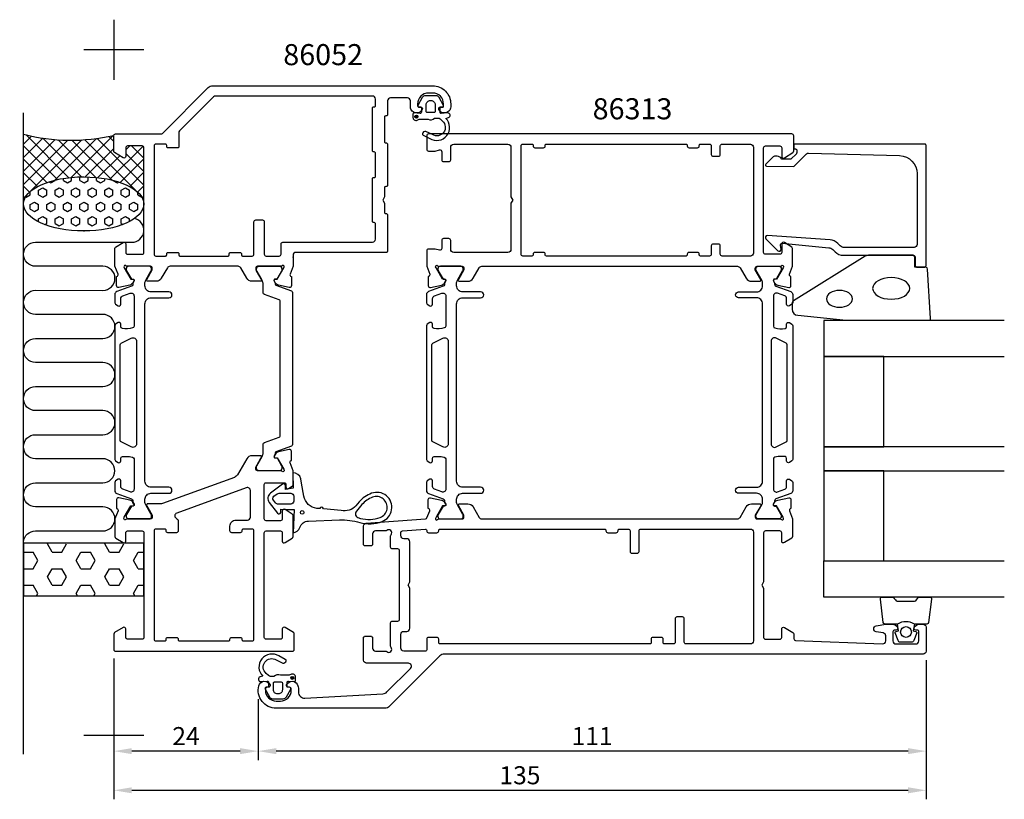
# Model space of a CAD drawing. Extents: x -16 to 148, y -125 to 5.
import ezdxf

# ---------------------------------------------------------------- set-up
doc = ezdxf.new("R2010")
doc.units = 0
doc.header["$LTSCALE"] = 4
doc.layers.get('Defpoints').update_dxf_attribs({"linetype": 'CONTINUOUS'})
for name, color, linetype in [('sapa_anslutning', 6, 'CONTINUOUS'), ('sapa_artikelnr', 4, 'CONTINUOUS'), ('sapa_fix', 2, 'CONTINUOUS'), ('sapa_fogband', 2, 'CONTINUOUS'), ('sapa_glas', 4, 'CONTINUOUS'), ('sapa_isolator', 4, 'CONTINUOUS'), ('sapa_matt', 1, 'CONTINUOUS'), ('sapa_profil', 7, 'CONTINUOUS')]:
    doc.layers.add(name, color=color, linetype=linetype)
doc.styles.add('ISO', font='isocpeur.ttf')
doc.dimstyles.new('MASKIN', dxfattribs={"dimscale": 0, "dimtxt": 3, "dimasz": 3, "dimexe": 1.5, "dimexo": 1.5, "dimgap": 1, "dimtad": 1, "dimdec": 8, "dimlfac": -1, "dimdsep": 46, "dimtxsty": 'ISO', "dimcen": -5, "dimclrd": 256, "dimclre": 256, "dimclrt": 2, "dimazin": 2, "dimtfac": 1, "dimtdec": 8, "dimtmove": 0, "dimatfit": 3, "dimfxl": 1.5, "dimtolj": 1, "dimarcsym": 0})

# ---------------------------------------------------------------- blocks, each defined once
blk = doc.blocks.new('*D2')
at = {"layer": 'Defpoints', "color": 0, "transparency": 16777216}
for p in [(0, -99.7), (135, -100), (135, -123.13)]:
    blk.add_point(p, dxfattribs=at)
at = {"layer": 'sapa_matt', "lineweight": -2, "transparency": 16777216}
for p, q in [((0, -101.2), (0, -124.63)), ((135, -101.5), (135, -124.63)), ((3, -123.13), (132, -123.13))]:
    blk.add_line(p, q, dxfattribs=at)
at = {"layer": 'sapa_matt', "transparency": 16777216}
for points in [[(3, -122.63), (3, -123.63), (0, -123.13)], [(132, -122.63), (132, -123.63), (135, -123.13)]]:
    blk.add_solid(points, dxfattribs=at)
at = {"layer": 'sapa_matt', "color": 2, "transparency": 16777216, "insert": (67.5, -120.63), "char_height": 3, "attachment_point": 5, "style": 'ISO'}
blk.add_mtext('\\A1;135', dxfattribs=at)
blk = doc.blocks.new('*D1')
at = {"layer": 'Defpoints', "color": 0, "transparency": 16777216}
for p in [(0, -99.7), (24, -106.5), (0, -116.62)]:
    blk.add_point(p, dxfattribs=at)
at = {"layer": 'sapa_matt', "lineweight": -2, "transparency": 16777216}
for p, q in [((0, -101.2), (0, -118.12)), ((24, -108), (24, -118.12)), ((21, -116.62), (3, -116.62))]:
    blk.add_line(p, q, dxfattribs=at)
at = {"layer": 'sapa_matt', "transparency": 16777216}
for points in [[(3, -116.12), (3, -117.12), (0, -116.62)], [(21, -116.12), (21, -117.12), (24, -116.62)]]:
    blk.add_solid(points, dxfattribs=at)
at = {"layer": 'sapa_matt', "color": 2, "transparency": 16777216, "insert": (12, -114.12), "char_height": 3, "attachment_point": 5, "style": 'ISO'}
blk.add_mtext('\\A1;24', dxfattribs=at)
blk = doc.blocks.new('*D0')
at = {"layer": 'Defpoints', "color": 0, "transparency": 16777216}
for p in [(135, -100), (24, -106.5), (24, -116.62)]:
    blk.add_point(p, dxfattribs=at)
at = {"layer": 'sapa_matt', "lineweight": -2, "transparency": 16777216}
for p, q in [((135, -101.5), (135, -118.12)), ((24, -108), (24, -118.12)), ((132, -116.62), (27, -116.62))]:
    blk.add_line(p, q, dxfattribs=at)
at = {"layer": 'sapa_matt', "transparency": 16777216}
for points in [[(27, -116.12), (27, -117.12), (24, -116.62)], [(132, -116.12), (132, -117.12), (135, -116.62)]]:
    blk.add_solid(points, dxfattribs=at)
at = {"layer": 'sapa_matt', "color": 2, "transparency": 16777216, "insert": (79.5, -114.12), "char_height": 3, "attachment_point": 5, "style": 'ISO'}
blk.add_mtext('\\A1;111', dxfattribs=at)

msp = doc.modelspace()

# ---------------------------------------------------------------- hatches: boundary and pattern name
at = {"layer": 'sapa_anslutning'}
h = msp.add_hatch(dxfattribs=at)
h.set_pattern_fill('ANSI37', color=256, scale=0.5, angle=90, style=0)
h.set_pattern_definition([(45, (-1354.3259, -605.1532), (1.122532, -1.122532), []), (315, (-1354.3259, -605.1532), (-1.122532, -1.122532), [])])
edge = h.paths.add_edge_path()
edge.add_line((-15, -14.03238829), (-15, -25.62887776))
edge.add_ellipse((-5, -25.63374585), major_axis=(10, -0.00486809), ratio=0.44999994668, start_angle=0.0251028977, end_angle=179.9999999997, ccw=False)
edge.add_line((5, -25.63664236), (5, -16.33238829))
edge.add_arc((4.7, -16.33238829), 0.3, 360, 450)
edge.add_line((4.7, -16.03238829), (2.3, -16.03238829))
edge.add_arc((2.3, -16.33238829), 0.3, 90, 180)
edge.add_line((2, -16.33238829), (2, -17.73238829))
edge.add_arc((1.7, -17.73238829), 0.3, 238.2284295005, 360, ccw=False)
edge.add_line((1.54203979, -17.98743451), (0.0946932, -17.09103553))
edge.add_arc((0.2, -16.92100472), 0.2, 180, 238.2284295005, ccw=False)
edge.add_line((0, -16.92100472), (0, -14.23238829))
edge.add_arc((-7.09151424, 16.5040439), 31.54390334, 255.4802562637, 282.9919468145, ccw=False)
h = msp.add_hatch(dxfattribs=at)
h.set_pattern_fill('HEX', color=256, scale=0.25, angle=90, style=0)
h.set_pattern_definition([(90, (-1354.3259, -605.1532), (1.374815, -3e-16), [0.79375, -1.5875]), (330, (-1354.3259, -605.1532), (-0.6874075, -1.1906247), [0.79375, -1.5875]), (30, (-1354.3259, -604.3595), (0.6874075, -1.1906247), [0.79375, -1.5875])])
edge = h.paths.add_edge_path()
edge.add_ellipse((-5, -25.63374585), major_axis=(10, -0.00486809), ratio=0.44999994668, start_angle=180.0251028835, end_angle=539.9999999997)
edge.add_line((-15, -25.62887776), (-15, -25.63084934))
h = msp.add_hatch(dxfattribs=at)
h.set_pattern_fill('HEX', color=256, scale=0.5)
h.set_pattern_definition([(360, (-12545.1344, 1258.2805), (7e-16, 2.74963066), [1.5875, -3.175]), (120, (-12545.1344, 1258.2805), (-2.38125, -1.3748153), [1.5875, -3.175]), (60, (-12543.547, 1258.2805), (-2.38125, 1.3748153), [1.5875, -3.175])])
h.paths.add_polyline_path([(5, -82.03238828), (-15, -82.03238828), (-15, -90.78906525), (5, -90.78906525)])
at = {"layer": 'sapa_profil'}
for points in [[(50.28428719, -11.37429878, 1), (50.28428719, -10.87429878, 1)], [(29.65713437, -104.18427976, 1), (29.65713437, -104.68427976, 1)]]:
    msp.add_hatch(color=2, dxfattribs=at).paths.add_polyline_path(points)

# ---------------------------------------------------------------- linework, layer by layer
at = {"layer": 'sapa_anslutning'}
msp.add_line((-15, -117.1209294), (-15, -10.48369363), dxfattribs=at)
msp.add_lwpolyline([(-15, -81.79128304, -0.3835672627), (-13.01117359, -80.00239799), (-1.81117359, -80.00239799, 1), (-1.81117359, -76.00239799), (-13.01117359, -76.00080394, -0.9999989466), (-13.0111778, -72.00080394), (-1.82234718, -72.00080394, 1), (-1.82234718, -68.00080394), (-13.01117359, -68.00080394, -1), (-13.01117359, -64.00080394), (-1.81117359, -64.00080394, 1), (-1.81117359, -60.00080394), (-13.01117359, -59.99920989, -0.9999989466), (-13.0111778, -55.99920989), (-1.81117359, -56.00080394, 1), (-1.81117359, -52.00080394), (-13.00000421, -51.99920989, -0.9999974986), (-13.00000421, -47.99920989), (-1.81117359, -48.00080394, 1), (-1.81117359, -44.00080394), (-13.00251613, -44.00080394, -0.9999989466), (-13.00251191, -40.00080394), (-1.8025077, -40.00239799, 1), (-1.8025077, -36.00239799), (-12.99133832, -36.00080394, -0.9999974986), (-12.99133832, -32.00080394), (3, -32.00080394, 0.8946291083), (3.44081723, -28.04998868)], format="xyb", dxfattribs=at)
msp.add_lwpolyline([(5, -82.03238828), (-15, -82.03238828), (-15, -90.78906525), (5, -90.78906525)], close=True, dxfattribs=at)
msp.add_arc((-7.09151424, 16.5040439), 31.54390334, 255.4802562637, 282.9919468145, dxfattribs=at)
msp.add_ellipse((-5, -25.63374585), major_axis=(-10, 0.00486809), ratio=0.4499999467, start_param=3.1415926536, end_param=9.4247779608, dxfattribs=at)
at = {"layer": 'sapa_fix'}
for p, q in [((0, 5), (0, -5)), ((5, 0), (-5, 0)), ((0, -109), (0, -119)), ((5, -114), (-5, -114))]:
    msp.add_line(p, q, dxfattribs=at)
at = {"layer": 'sapa_fogband', "color": 2}
msp.add_lwpolyline([(121.76227335, -44.97640774), (135.442738, -44.97640774, 0.4279663351), (135.74241057, -44.66239517), (135.25611066, -36.46239517, 0.4005932429), (134.95643809, -36.17640774), (133.142738, -36.17640774), (133.142738, -34.47640774, 0.4142135624), (132.842738, -34.17640774), (125.42395723, -34.17640774, 0.1379343941), (124.90273893, -34.32298436), (112.98212884, -41.7302026, 0.2613472755), (112.742738, -42.15691429), (112.742738, -43.1516109, 0.3915187749), (113.6647157, -44.14856252), (121.7232622, -44.97488355, 0.0195279011)], format="xyb", close=True, dxfattribs=at)
at = {"layer": 'sapa_fogband'}
for points in [[(27.73744872, -76.40100876), (28.79851313, -76.45548052), (29.99851313, -76.45548052), (29.79864936, -80.32471235, 0.2704382184), (30.91715789, -79.41103608, -0.3286126758), (32.34980199, -78.35548052), (37.50736875, -78.14339968, -0.0599432899), (40.89748081, -78.59605355, 0.1579553886), (44.59238048, -78.42957109, 1), (42.83873744, -73.74718537, 0.1276248527), (40.78332755, -75.1905719), (40.23862782, -75.83113709, -0.2690919765), (37.78413362, -76.60550791), (34.82931605, -76.34556294, 0.8721869481), (34.23716994, -76.29346991), (33.77032622, -76.25240014, -0.3345953195), (31.56962799, -74.20021585), (31.1930621, -72.06460456), (31.06654717, -71.34710271, 0.3888787319), (29.78019097, -70.36004689), (29.83854426, -72.91622982), (28.54863145, -73.11574077), (28.52203582, -72.37090166, 0.5205670506), (28.06018514, -72.20280176), (26.04322222, -73.72600314, 0.4400105309), (25.84250096, -75.25063243), (27.21882665, -77.06604524, 0.6068148963), (27.73841773, -76.95085467)], [(27.3409611, -75.5480527, -0.2216946626), (26.88133443, -75.33372527), (26.52119739, -74.90453065, -0.4400105309), (26.60836207, -74.24244915), (27.15946678, -73.85656148, -0.1539147211), (27.50361264, -73.7480527), (29.41706491, -73.7480527, -0.4142135624), (29.91706491, -74.2480527), (29.91706491, -75.0480527, -0.4142135624), (29.41706491, -75.5480527)], [(40.71603598, -77.84468384, -0.0156300267), (41.0015942, -77.91366878, 0.1579553886), (44.26542224, -77.76660927, 1), (43.00279925, -74.39529155, 0.1276248527), (41.23514674, -75.63660397), (40.32580022, -76.70599264, 0.5691506675)]]:
    msp.add_lwpolyline(points, format="xyb", close=True, dxfattribs=at)
msp.add_circle((31.31226036, -76.92919514), 0.3, dxfattribs=at)
at = {"layer": 'sapa_fogband', "color": 2, "extrusion": (0, 0, -1)}
for centre, major_axis, ratio in [((129.20596919, -39.67640774), (3.08521912, 0), 0.583426957), ((120.60599661, -41.41119377), (2.16778884, 0), 0.6458193601)]:
    msp.add_ellipse(centre, major_axis=major_axis, ratio=ratio, dxfattribs=at)
at = {"layer": 'sapa_glas'}
for points in [[(148, -45.00256914), (118, -45.00256914), (118, -51.00256914), (148, -51.00256914)], [(148, -66.00256914), (118, -66.00256914), (118, -70.00256914), (148, -70.00256914)], [(148, -91.00256914), (118, -91.00256914), (118, -85.00256914), (148, -85.00256914)]]:
    msp.add_lwpolyline(points, dxfattribs=at)
for points in [[(128, -66.00256914), (128, -51.00256914), (118, -51.00256914), (118, -66.00256914)], [(128, -85.00256914), (128, -70.00256914), (118, -70.00256914), (118, -85.00256914)]]:
    msp.add_lwpolyline(points, close=True, dxfattribs=at)
at = {"layer": 'sapa_isolator'}
msp.add_line((24.82627612, -65.59116286), (24.82627612, -65.59052146), dxfattribs=at)
msp.add_lwpolyline([(24.82627612, -40.40003494), (24.82627612, -38.98756443, 0.1316524976), (24.6655066, -38.38756443), (23.72627612, -36.76076952), (23.72627612, -36.4, -0.4142135624), (24.12627612, -36), (27.52650988, -36, -0.4140423536), (27.92650981, -36.39976617), (27.92668904, -36.70634751, -0.1318011782), (27.89989415, -36.80646443), (27.32627612, -37.8), (27.13534684, -38.13069921), (26.8104195, -38.13069921, 0.5773502692), (26.62855416, -38.44569921), (26.82627612, -38.78816368), (26.82627612, -38.95956241, 0.3160287593), (26.95837136, -39.1476819), (29.52813325, -40.07527876, -0.3160287593), (29.72627612, -40.357458), (29.72627612, -65.64210433, -0.3165658233), (29.527582, -65.92448195), (26.95873887, -66.84608085, 0.3165658233), (26.82627612, -67.0343326), (26.82627612, -67.21139865), (26.62855416, -67.55386313, 0.5773502692), (26.8104195, -67.86886313), (27.13509416, -67.86886313), (27.89989415, -69.19353557, -0.1318011782), (27.92668904, -69.29365249), (27.92650981, -69.60023383, -0.4140423536), (27.52650988, -70), (24.12627612, -70, -0.4142135624), (23.72627612, -69.6), (23.72627612, -69.29282032, -0.1316524976), (23.75307104, -69.19282032), (24.6655066, -67.61243557, 0.1316524976), (24.82627612, -67.01243557), (24.82627612, -65.59052146, -0.3157785645), (25.02416225, -65.30843502), (27.49435203, -64.4142388, 0.3157785645), (27.62627612, -64.22618118), (27.62627612, -41.76183393, 0.3160287593), (27.49418088, -41.57371443), (25.02441899, -40.68221418, -0.3160287593)], format="xyb", close=True, dxfattribs=at)
at = {"layer": 'sapa_profil'}
for points in [[(27.976393, -35.9, -0.213422), (27.752786, -36), (23.9, -36, 0.414214), (23.6, -36.3), (23.6, -36.6), (24.52376, -38.2, -0.57735), (24.350555, -38.5), (22.964914, -38.5, -0.267949), (22.098889, -38), (21.088526, -36.25, 0.267949), (20.655513, -36), (9.344486, -36, 0.267949), (8.911473, -36.25), (7.90111, -38, -0.267949), (7.035085, -38.5), (5.649444, -38.5, -0.57735), (5.476239, -38.2), (6.4, -36.6), (6.4, -36.3, 0.414214), (6.1, -36), (2.247213, -36, -0.213422), (2.023606, -35.9, 0.7655731594), (1.69328012, -36.0845792), (1.75135376, -36.2759622), (2.83591821, -38.16180589), (3.15767593, -38.15124453, -0.5773502692), (3.34062968, -38.44540083), (3.18849576, -38.73008311, -0.2216946626), (2.64761593, -39.13589202), (0.83438546, -39.51733861, -0.4769755327), (0.46272859, -39.21508579), (0.46281219, -37.71198471), (0.51065794, -37.6974663, 0.4142135624), (0.71062199, -37.32328134), (0.2, -36.00216593), (0.2, -33.00971703, -0.2562769853), (0.29253101, -32.84104452), (1.53879666, -32.04699149, -0.5920054161), (2, -32.3), (2, -33.734179, 0.468375), (2.3, -34), (4.7, -34, 0.468375), (5, -33.734179), (5, -16.3, 0.414214), (4.7, -16), (2.3, -16, 0.414214), (2, -16.3), (2, -17.7, -0.587703), (1.54204, -17.955046), (0.094693, -17.058647, -0.259681), (0, -16.888616), (0, -14.29984169, -0.4140592339), (0.29999974, -14), (7.87573593, -14, 0.198912366), (8.08786797, -13.91213204), (15.70710678, -6.29289322, -0.1989123674), (16.41421356, -6), (52.999824, -6, -0.414231), (56, -9), (56, -9.5, -0.424142), (54.966228, -10.49943, -0.298866), (54.028947, -9.928571, -0.55076), (54.3, -9.5), (54.6, -9.5, 0.414214), (54.8, -9.3), (54.8, -9, 0.4142139864), (53, -7.2), (52.3, -7.2, 0.414214), (50.5, -9), (50.5, -9.3, 0.414214), (50.7, -9.5), (51, -9.5, -0.55076), (51.271052, -9.928571, -0.298866), (50.333772, -10.49943, -0.424142), (49.3, -9.5), (49.3, -8.5, 0.414214), (48.8, -8), (46, -8, 0.414214), (45.5, -8.5), (45.49999996, -10.80000004, -0.4142135624), (45.29999996, -11.00000004), (45.19999996, -11.00000004, 0.4142135624), (44.99999996, -11.20000004), (44.99999996, -15.30000004, 0.4142135624), (45.19999996, -15.50000004), (45.29999996, -15.50000004, -0.4142135624), (45.49999996, -15.70000004), (45.49999996, -22.55000004, -0.4142135624), (45.29999996, -22.75000004), (45.19999996, -22.75000004, 0.4142135624), (44.99999996, -22.95000004), (44.99999996, -24.48038504), (44.69999996, -25.00000004), (44.99999996, -25.51961504), (44.99999996, -27.05000004, 0.4142135624), (45.19999996, -27.25000004), (45.29999996, -27.25000004, -0.4142135624), (45.49999996, -27.45000004), (45.49999996, -33.50012922, -0.4140247715), (45.3, -33.7), (30.3, -33.7, 0.414214), (29.8, -34.2), (29.8, -36.00216334), (29.28937701, -37.32328134, 0.4142135624), (29.48934106, -37.6974663), (29.53718681, -37.71198471), (29.53727042, -39.21508579, -0.4769755327), (29.16561354, -39.51733861), (27.35238307, -39.13589202, -0.2216946626), (26.81150324, -38.73008311), (26.65936933, -38.44540083, -0.5773502692), (26.84232307, -38.15124453), (27.1640808, -38.16180589), (28.24864524, -36.2759622), (28.30671888, -36.0845792, 0.7639250592), (27.9763928, -35.9)], [(27.8, -32.3, -0.4142137812), (28.09999978, -32), (43, -32, 0.4140942376), (43.49999996, -31.50020446), (43.49999996, -28.95000004, 0.4142135624), (43.29999996, -28.75000004), (43.19999996, -28.75000004, -0.4142135624), (42.99999996, -28.55000004), (42.99999996, -21.45000004, -0.4142135624), (43.19999996, -21.25000004), (43.29999996, -21.25000004, 0.4142135624), (43.49999996, -21.05000004), (43.49999996, -17.20000004, 0.4142135624), (43.29999996, -17.00000004), (43.19999996, -17.00000004, -0.4142135624), (42.99999996, -16.80000004), (42.99999996, -9.70000004, -0.4142135624), (43.19999996, -9.50000004), (43.29999996, -9.50000004, 0.4142135624), (43.49999996, -9.30000004), (43.49999996, -8.19979554, 0.4140942376), (43, -7.7), (16.91126978, -7.7, 0.1989123674), (16.55771639, -7.84644661), (10.94644709, -13.45771591, 0.1988062907), (10.8, -13.81106648), (10.8, -16.1, -0.414214), (10.6, -16.3), (9, -16.3, -0.414214), (8.8, -16.1), (8.8, -15.9, 0.414214), (8.6, -15.7), (7, -15.7, 0.414214), (6.7, -16), (6.7, -34, 0.414214), (7, -34.3), (8.6, -34.3, 0.414214), (8.8, -34.1), (8.8, -33.9, -0.414214), (9, -33.7), (10.6, -33.7, -0.414214), (10.8, -33.9), (10.8, -34.1, 0.414214), (11, -34.3), (19, -34.3, 0.414214), (19.2, -34.1), (19.2, -33.9, -0.414214), (19.4, -33.7), (21, -33.7, -0.414214), (21.2, -33.9), (21.2, -34.1, 0.414214), (21.4, -34.3), (23, -34.3, 0.414214), (23.3, -34), (23.3, -28.6, -0.414214), (23.6, -28.3), (24.7, -28.3, -0.414214), (25, -28.6), (25, -34, 0.414214), (25.3, -34.3), (27.5, -34.3, 0.414214), (27.8, -34)], [(109.84232407, -38.15124453, 0.5773502692), (109.65937033, -38.44540083), (109.81150424, -38.73008311, 0.2216946626), (110.35238407, -39.13589202), (112.16561454, -39.51733861, 0.4769755327), (112.53727142, -39.21508579), (112.53718781, -37.71198471), (112.48934206, -37.6974663, -0.4142135624), (112.28937801, -37.32328134), (112.8, -36.00216593), (112.8, -33.06457462, 0.2562769737), (112.6612035, -32.81156586), (111.4612035, -32.04699073, 0.5920056181), (111, -32.29999949), (111, -33.7, -0.414214), (110.7, -34), (108.3, -34, -0.414214), (108, -33.7), (108, -16.3, -0.414214), (108.3, -16), (110.7, -16, -0.414214), (111, -16.3), (111, -17.69999973, 0.5877032589), (111.45796021, -17.95504595), (112.85796021, -17.08797059, 0.2596812337), (113, -16.83292438), (113, -14.3, 0.414214), (112.7, -14), (52.3, -14, 0.4142135624), (52, -14.3), (52, -16.55, 0.4142135624), (52.3, -16.85), (53.41409409, -16.85), (54.12235429, -16.66022225, -0.493145426), (54.5, -16.95), (54.5, -16.95), (54.5, -18.3, 0.4142135624), (54.8, -18.6), (55.7, -18.6, 0.4142135624), (56, -18.3), (56, -16.2, -0.4142135624), (56.5, -15.7), (65.5, -15.7, -0.4142135624), (66, -16.2), (66, -24.48038476), (66.3, -25), (66, -25.51961524), (66, -33.2, -0.4142135624), (65.5, -33.7), (56.5, -33.7, -0.4142135624), (56, -33.2), (56, -31.7, 0.4142135624), (55.7, -31.4), (54.8, -31.4, 0.4142135624), (54.5, -31.7), (54.5, -33.05, -0.493145426), (54.12235429, -33.33977775), (53.41409409, -33.15), (52.3, -33.15, 0.4142135624), (52, -33.45), (52, -36.00216334), (52.51062299, -37.32328134, -0.4142135624), (52.31065894, -37.6974663), (52.26281319, -37.71198471), (52.26272959, -39.21508579, 0.4769755327), (52.63438646, -39.51733861), (54.44761693, -39.13589202, 0.2216946626), (54.98849676, -38.73008311), (55.14063068, -38.44540083, 0.5773502692), (54.95767693, -38.15124453), (54.63591921, -38.16180589), (53.55135476, -36.2759622), (53.49328112, -36.0845792, -0.7625858545), (53.8236072, -35.9, 0.2134217653), (54.047214, -36), (57.9, -36, -0.414214), (58.2, -36.3), (58.2, -36.591148), (57.277126, -38.200509, 0.576372), (57.450624, -38.5), (58.835085, -38.5, 0.267949), (59.701111, -38), (60.71147345, -36.25000009, -0.2679492465), (61.1444862, -36), (103.6555138, -36, -0.2679492465), (104.08852655, -36.25000009), (105.098889, -38, 0.267949), (105.964915, -38.5), (107.349376, -38.5, 0.576372), (107.522874, -38.200509), (107.349721, -37.898554), (106.6, -36.6), (106.6, -36.3, -0.414214), (106.9, -36), (110.752787, -36, 0.2134217653), (110.9763938, -35.9, -0.7625858545), (111.30671988, -36.0845792), (111.24864624, -36.2759622), (110.1640818, -38.16180589)], [(105.8, -34.3), (101.1, -34.3, -0.4142135624), (100.8, -34), (100.8, -32.6, 0.4142135624), (100.5, -32.3), (99.6, -32.3, 0.4142135624), (99.3, -32.6), (99.3, -34, -0.4142135624), (99, -34.3), (97.5, -34.3, -0.4142135624), (97.3, -34.1), (97.3, -34, 0.4142135624), (97, -33.7), (95.6, -33.7, 0.4142135624), (95.3, -34), (95.3, -34.1, -0.4142135624), (95.1, -34.3), (71.9, -34.3, -0.4142135624), (71.7, -34.1), (71.7, -34, 0.4142135624), (71.4, -33.7), (70, -33.7, 0.4142135624), (69.7, -34), (69.7, -34.1, -0.4142135624), (69.5, -34.3), (68, -34.3, -0.4142135624), (67.7, -34), (67.7, -16, -0.4142135624), (68, -15.7), (69.5, -15.7, -0.4142135624), (69.7, -15.9), (69.7, -16, 0.4142135624), (70, -16.3), (71.4, -16.3, 0.4142135624), (71.7, -16), (71.7, -15.9, -0.4142135624), (71.9, -15.7), (95.1, -15.7, -0.4142135624), (95.3, -15.9), (95.3, -16, 0.4142135624), (95.6, -16.3), (97, -16.3, 0.4142135624), (97.3, -16), (97.3, -15.9, -0.4142135624), (97.5, -15.7), (99, -15.7, -0.4142135624), (99.3, -16), (99.3, -17.4, 0.4142135624), (99.6, -17.7), (100.5, -17.7, 0.4142135624), (100.8, -17.4), (100.8, -16, -0.4142135624), (101.1, -15.7), (105.8, -15.7, -0.4142135624), (106.3, -16.2), (106.3, -33.8, -0.414214)], [(113.5, -16.89524001), (113.5, -17.13778395, -0.2011813371), (113.44018185, -17.28043404), (112.5134345, -18.19114613), (111, -18.17793859, 0.493145426), (109.42873504, -17.9571117), (108.3610852, -19.00628827, 0.6681786379), (108.50245408, -19.35618853), (113, -19.39543802), (115.11409285, -17.31792476, -0.2038501166), (115.47839963, -17.1747419), (130.58311289, -17.59336801, -0.4061212135), (133.5, -20.5922165), (133.5, -32.37640774, -0.4142135624), (133, -32.87640774), (121.41421356, -32.87640774, -0.1989123674), (120.70710678, -32.58351452), (120.32650801, -32.20291575, 0.1830252782), (119.0348402, -31.62088721), (108.60176817, -30.89782248, 0.6681786379), (108.38838585, -31.41297297), (110.38786797, -33.41245509, 0.7332303363), (110.89544233, -33.1482286), (110.78685822, -32.5324175, -0.4663076582), (111.08230054, -32.18032305), (118.84177767, -32.91148267, -0.1830252782), (119.48761157, -33.20249694), (119.87573593, -33.5906213, 0.1989123674), (121.2899495, -34.17640774), (132.7, -34.17640774, -0.4142135624), (133.2, -34.67640774), (133.2, -35.87640774, 0.4142135624), (133.5, -36.17640774), (134.7, -36.17640774, 0.4142135624), (135, -35.87640774), (135, -15.9, 0.4142135624), (134.8, -15.7), (113.20462389, -15.7, 0.4210020198), (113, -15.89994654), (113, -16.48792971), (113.3, -16.48792971, -0.4142135624), (113.5, -16.68792971), (113.5, -16.90510747)], [(2.24721327, -78, 0.2134217653), (2.02360647, -78.1, -0.7625858545), (1.69328039, -77.9154208), (1.75135402, -77.7240378), (2.83591847, -75.83819411), (3.1576762, -75.84875547, 0.5773502692), (3.34062994, -75.55459917), (3.18849603, -75.26991689, 0.2216946626), (2.6476162, -74.86410798), (0.83438573, -74.48266139, 0.4769755327), (0.46272885, -74.78491421), (0.46281246, -76.28801529), (0.51065821, -76.3025337, -0.4142135624), (0.71062225, -76.67671866), (0.2, -77.99783476), (0.2, -80.93542538, 0.2562769737), (0.3387965, -81.18843414), (1.5387965, -81.95300927, 0.5920056181), (2, -81.70000051), (2, -80.3, -0.414214), (2.3, -80), (4.7, -80, -0.414214), (5, -80.3), (5, -97.7, -0.414214), (4.7, -98), (2.3, -98, -0.414214), (2, -97.7), (2, -96.30000027, 0.5877032589), (1.54203979, -96.04495405), (0.14203979, -96.91202941, 0.2596812337), (0, -97.16707562), (0, -99.7, 0.414214), (0.3, -100), (29.70000023, -100, 0.4142137812), (30, -99.7), (30, -97.16707562, 0.2596812337), (29.85796021, -96.91202941), (28.45796021, -96.04495405, 0.5877032589), (28, -96.30000027), (28, -97.7, -0.414214), (27.7, -98), (25.3, -98, -0.414214), (25, -97.7), (25, -80.3, -0.414214), (25.3, -80), (27.7, -80, -0.414214), (28, -80.3), (28, -81.70000051, 0.5920056181), (28.4612035, -81.95300927), (29.6612035, -81.18843414, 0.2562769737), (29.8, -80.93542538), (29.8, -77.46457513, 0.2562769737), (29.6612035, -77.21156637), (28.4612035, -76.44699124, 0.5920056181), (28, -76.7), (28, -78, -0.4142135624), (27.7, -78.3), (25.3, -78.3, -0.4142135624), (25, -78), (25, -72.3, -0.4142135624), (25.3, -72), (28.3, -72, -0.4142135624), (28.6, -72.3), (28.6, -72.7, 0.5862177598), (29.05683152, -72.95574182), (29.65683152, -72.58779687, 0.2608609301), (29.8, -72.33205505), (29.8, -69.99783407), (29.28937801, -68.67671866, -0.4142135624), (29.48934206, -68.3025337), (29.53718781, -68.28801529), (29.53727142, -66.78491421, 0.4769755327), (29.16561454, -66.48266139), (27.35238407, -66.86410798, 0.2216946626), (26.81150424, -67.26991689), (26.65937033, -67.55459917, 0.5773502692), (26.84232407, -67.84875547), (27.1640818, -67.83819411), (28.24864624, -69.7240378), (28.30671988, -69.9154208, -0.7625858545), (27.9763938, -70.1, 0.2134217653), (27.752787, -70), (23.9, -70, -0.414214), (23.6, -69.7), (23.6, -69.4), (24.349721, -68.101446), (24.522874, -67.799491, 0.576372), (24.349376, -67.5), (22.964915, -67.5, 0.267949), (22.098889, -68), (20.56280917, -70.66056955, -0.1763270328), (20.03880381, -71.10026235), (8.11631712, -75.43969262, -0.0874886635), (7.77429698, -75.5), (5.650624, -75.5, 0.576372), (5.477126, -75.799491), (5.650279, -76.101446), (6.4, -77.4), (6.4, -77.7, -0.414214), (6.1, -78), (2.247213, -78)], [(10.14232144, -77.5, 0.3266959638), (10.49087054, -77.97651089, -0.3266959638), (10.7, -78.26241742), (10.7, -80, -0.4142135624), (10.4, -80.3), (9, -80.3, -0.4142135624), (8.7, -80), (8.7, -79.9, 0.4142135624), (8.5, -79.7), (7, -79.7, 0.4142135624), (6.7, -80), (6.7, -98, 0.4142135624), (7, -98.3), (8.5, -98.3, 0.4142135624), (8.7, -98.1), (8.7, -98, -0.4142135624), (9, -97.7), (10.4, -97.7, -0.4142135624), (10.7, -98), (10.7, -98.1, 0.4142135624), (10.9, -98.3), (19.1, -98.3, 0.4142135624), (19.3, -98.1), (19.3, -98, -0.4142135624), (19.6, -97.7), (21, -97.7, -0.4142135624), (21.3, -98), (21.3, -98.1, 0.4142135624), (21.5, -98.3), (23, -98.3, 0.4142135624), (23.3, -98), (23.3, -80, 0.4142135624), (23, -79.7), (21.5, -79.7, 0.4142135624), (21.3, -79.9), (21.3, -80, -0.4142135624), (21, -80.3), (19.6, -80.3, -0.4142135624), (19.3, -80), (19.3, -79.2, -0.4142135624), (20.3, -78.2), (22.2, -78.2, 0.4142135624), (22.7, -77.7), (22.7, -73.29334903, 0.5205670506), (22.02898993, -72.82350272), (10.47131137, -77.03015369, 0.3152987889)], [(51.8, -100), (48.2, -100, -0.4142135624), (47.7, -99.5), (47.7, -97.2, -0.4142135624), (48.2, -96.7), (48.7, -96.7, 0.4142135624), (49.2, -96.2), (49.2, -89.51961524), (48.9, -89), (49.2, -88.48038476), (49.2, -81.8, 0.4142135624), (48.7, -81.3), (48.2, -81.3, -0.4142135624), (47.7, -80.8), (47.7, -80.28459104, -0.3939104756), (47.97907306, -79.98532183), (51.78604871, -79.71911216, -0.434812375), (52, -79.91862497), (52, -80, 0.4142135624), (52.3, -80.3), (53.7, -80.3, 0.4142135624), (54, -80), (54, -79.9, -0.4142135624), (54.2, -79.7), (81.6, -79.7, -0.4142135624), (81.8, -79.9), (81.8, -80, 0.4142135624), (82.1, -80.3), (83.5, -80.3, 0.4142135624), (83.8, -80), (83.8, -79.9, -0.4142135624), (84, -79.7), (85.5, -79.7, -0.4142135624), (85.8, -80), (85.8, -83.4, 0.4142135624), (86.1, -83.7), (87, -83.7, 0.4142135624), (87.3, -83.4), (87.3, -80, -0.4142135624), (87.6, -79.7), (105.8, -79.7, -0.414214), (106.3, -80.2), (106.3, -98.3, -0.4142135624), (105.8, -98.8), (95.1, -98.8, -0.4142135624), (94.8, -98.5), (94.8, -94.6, 0.4142135624), (94.5, -94.3), (93.6, -94.3, 0.4142135624), (93.3, -94.6), (93.3, -98.5, -0.4142135624), (93, -98.8), (91.5, -98.8, -0.4142135624), (91.3, -98.6), (91.3, -98, 0.4142135624), (91, -97.7), (89.6, -97.7, 0.4142135624), (89.3, -98), (89.3, -98.6, -0.4142135624), (89.1, -98.8), (54.2, -98.8, -0.4142135624), (54, -98.6), (54, -98, 0.4142135624), (53.7, -97.7), (52.3, -97.7, 0.4142135624), (52, -98), (52, -99.8, -0.4142135624)]]:
    msp.add_lwpolyline(points, format="xyb", close=True, dxfattribs=at)
at = {"layer": 'sapa_profil', "color": 2, "elevation": 0.00000002}
for points in [[(51.1158202, -9.74991954), (51.1158202, -10.3976851, -0.4416942458), (50.89726584, -10.59682258), (49.93437455, -10.50710652, 0.4416942458), (49.7158202, -10.706244), (49.7158202, -11.25622634, 0.5445962197), (50.42149924, -11.71196325), (50.78055039, -11.54991954), (52.25350963, -11.54991954, 0.3364379235), (53.32525336, -11.36241272), (53.887117, -11.36241272, -0.1919812373), (54.23110405, -11.4995451), (54.62297098, -11.87102257, -0.9249153595), (52.95719305, -14.10471739), (51.87264811, -13.57116933, 0.4184584793), (51.28594579, -13.97492146, 0.3891337693), (51.43111268, -14.20301076), (52.51700877, -14.76591582, 0.8864286961), (55.18878868, -11.40671706), (55.61934781, -11.29134909, 0.916331174), (55.4809579, -10.50650088), (54.43325134, -10.59816332, -0.4400105309), (54.2158202, -10.39892438), (54.2158202, -9.54991954), (54.6158202, -9.54991954, 0.5693809839), (54.79137424, -9.25410317), (54.08640864, -7.96247042, 0.2743878131), (53.5597465, -7.64991954), (51.77189389, -7.64991954, 0.2743878131), (51.24523175, -7.96247042), (50.54026615, -9.25410317, 0.5693809839), (50.7158202, -9.54991954), (51.1158202, -9.54991954), (51.1158202, -10.39892438)], [(28.82560137, -105.808659), (28.82560137, -105.16089343, -0.4416942458), (29.04415573, -104.96175596), (30.00704701, -105.05147202, 0.4416942458), (30.22560137, -104.85233454), (30.22560137, -104.3023522, 0.5445962197), (29.51992232, -103.84661529), (29.16087117, -104.008659), (27.68791193, -104.008659, 0.3364379235), (26.6161682, -104.19616582), (26.05430457, -104.19616582, -0.1919812373), (25.71031752, -104.05903344), (25.31845059, -103.68755596, -0.9249153595), (26.98422852, -101.45386115), (28.06877346, -101.9874092, 0.4184584793), (28.65547577, -101.58365708, 0.3891337693), (28.51030888, -101.35556778), (27.42441279, -100.79266272, 0.8864286961), (24.75263289, -104.15186148), (24.32207375, -104.26722945, 0.916331174), (24.46046367, -105.05207766), (25.50817022, -104.96041522, -0.4400105309), (25.72560137, -105.15965415), (25.72560137, -106.008659), (25.32560137, -106.008659, 0.5693809839), (25.15004732, -106.30447537), (25.85501292, -107.59610811, 0.2743878131), (26.38167506, -107.908659), (28.16952768, -107.908659, 0.2743878131), (28.69618981, -107.59610811), (29.40115541, -106.30447537, 0.5693809839), (29.22560137, -106.008659), (28.82560137, -106.008659), (28.82560137, -105.15965415)]]:
    msp.add_lwpolyline(points, format="xyb", dxfattribs=at)
for points in [[(52.6158202, -8.44991954), (52.7158202, -8.44991954, -0.4142135624), (53.4158202, -9.14991954), (53.4158202, -10.24991954, -0.4142135624), (53.2158202, -10.44991954), (52.1158202, -10.44991954, -0.4142135624), (51.9158202, -10.24991954), (51.9158202, -9.14991954, -0.4142135624)], [(27.32560137, -107.108659), (27.22560137, -107.108659, -0.4142135624), (26.52560137, -106.408659), (26.52560137, -105.308659, -0.4142135624), (26.72560137, -105.108659), (27.82560137, -105.108659, -0.4142135624), (28.02560137, -105.308659), (28.02560137, -106.408659, -0.4142135624)]]:
    msp.add_lwpolyline(points, format="xyb", close=True, dxfattribs=at)
at = {"layer": 'sapa_profil', "color": 4}
for points in [[(0.71645866, -71.41761118), (0.30989846, -71.68163446, 0.2539676465), (0.17329018, -71.93323563), (0.17329018, -73.31473522, 0.3152987889), (0.5022801, -73.78458153), (2.96311029, -74.68025047, -0.2694959974), (3.15624227, -74.91176952, -0.061268638), (3.16982564, -75.20444495), (3.37156232, -75.55386313, -0.5773502692), (3.18969698, -75.86886313), (2.92258245, -75.86886313), (2.11389899, -77.26739083, 0.1318219889), (2.0736066, -77.41756393), (2.0736066, -77.6, 0.4142135624), (2.4736066, -78), (5.8736066, -78, 0.4142135624), (6.2736066, -77.6), (6.2736066, -77.42038476, 0.1316524976), (6.23341422, -77.27038476), (5.30726477, -75.66624686, -0.1316524976), (5.17329018, -75.16624686), (5.17329018, -74.75, -0.4142135624), (6.17329018, -73.75), (9.17329018, -73.75, 0.999999683), (9.17329018, -72.75), (6.17329018, -72.75, -0.4142135624), (5.17329018, -71.75), (5.17329018, -42.25, -0.4142135624), (6.17329018, -41.25), (9.17329018, -41.25, 1), (9.17329018, -40.25), (6.17329018, -40.25, -0.4142135624), (5.17329018, -39.25), (5.17329018, -38.83375314, -0.1316524976), (5.30726477, -38.33375314), (6.23341422, -36.72961524, 0.1316524976), (6.2736066, -36.57961524), (6.2736066, -36.4, 0.4142135624), (5.8736066, -36), (2.4736066, -36, 0.4142135624), (2.0736066, -36.4), (2.0736066, -36.58243607, 0.1318219889), (2.11389899, -36.73260917), (2.92258245, -38.13113687), (3.18969698, -38.13113687, -0.5773502692), (3.37156232, -38.44613687), (3.16982564, -38.79555505, -0.0612687674), (3.15624227, -39.08823048, -0.2694959974), (2.96311029, -39.31974953), (0.5022801, -40.21541847, 0.3152987889), (0.17329018, -40.68526478), (0.17329018, -42.06676437, 0.2539676465), (0.30989846, -42.31836554), (0.71645866, -42.58238882, 0.5862177598), (1.17329018, -42.326647), (1.17329018, -41.38547232, -0.3152987889), (1.5022801, -40.91562601), (2.7022801, -40.47886173, -0.5205670506), (3.37329018, -40.94870804), (3.37329018, -45.96514898, -0.3702522326), (3.11883022, -46.26167234, -0.098236533), (1.43114345, -46.3521251, -0.3735060175), (1.17329018, -46.05510043), (1.17329018, -45.626647, 0.5920056181), (0.71208667, -45.37363824), (0.30989846, -45.63482232, 0.2539676465), (0.17329018, -45.88642349), (0.17329018, -68.11357651, 0.2539676465), (0.30989846, -68.36517768), (0.71208667, -68.62636176, 0.5920055144), (1.17329018, -68.373353), (1.17329015, -67.94489952, -0.3735060175), (1.43114342, -67.64787485, -0.0355900684), (2.04701701, -67.60398129, -0.0624282004), (3.1188302, -67.73832761, -0.3702522326), (3.37329015, -68.03485097), (3.37329018, -73.05129196, -0.5205670506), (2.7022801, -73.52113827), (1.5022801, -73.08437399, -0.3152987889), (1.17329018, -72.61452768), (1.17329018, -71.673353, 0.5862175119), (0.71645885, -71.41761107, -0.0000002085)], [(52.51645907, -71.41761118), (52.10989887, -71.68163446, 0.2539676465), (51.97329058, -71.93323563), (51.97329058, -73.31473522, 0.3152987889), (52.30228051, -73.78458153), (54.7631107, -74.68025047, -0.2694959974), (54.95624267, -74.91176952, -0.061268638), (54.96982604, -75.20444495), (55.17156272, -75.55386313, -0.5773502692), (54.98969739, -75.86886313), (54.72258286, -75.86886313), (53.9138994, -77.26739083, 0.1318219889), (53.873607, -77.41756393), (53.873607, -77.6, 0.4142135624), (54.273607, -78), (57.673607, -78, 0.4142135624), (58.073607, -77.6), (58.073607, -77.42038476, 0.1316524976), (58.03341462, -77.27038476), (57.10726518, -75.66624686, -0.1316524976), (56.97329058, -75.16624686), (56.97329058, -74.75, -0.4142135624), (57.97329058, -73.75), (60.97329058, -73.75, 0.999999683), (60.97329058, -72.75), (57.97329058, -72.75, -0.4142135624), (56.97329058, -71.75), (56.97329058, -42.25, -0.4142135624), (57.97329058, -41.25), (60.97329058, -41.25, 1), (60.97329058, -40.25), (57.97329058, -40.25, -0.4142135624), (56.97329058, -39.25), (56.97329058, -38.83375314, -0.1316524976), (57.10726518, -38.33375314), (58.03341462, -36.72961524, 0.1316524976), (58.073607, -36.57961524), (58.073607, -36.4, 0.4142135624), (57.673607, -36), (54.273607, -36, 0.4142135624), (53.873607, -36.4), (53.873607, -36.58243607, 0.1318219889), (53.9138994, -36.73260917), (54.72258286, -38.13113687), (54.98969739, -38.13113687, -0.5773502692), (55.17156272, -38.44613687), (54.96982604, -38.79555505, -0.0612687674), (54.95624267, -39.08823048, -0.2694959974), (54.7631107, -39.31974953), (52.30228051, -40.21541847, 0.3152987889), (51.97329058, -40.68526478), (51.97329058, -42.06676437, 0.2539676465), (52.10989887, -42.31836554), (52.51645907, -42.58238882, 0.5862177598), (52.97329058, -42.326647), (52.97329058, -41.38547232, -0.3152987889), (53.30228051, -40.91562601), (54.50228051, -40.47886173, -0.5205670506), (55.17329058, -40.94870804), (55.17329058, -45.96514898, -0.3702522326), (54.91883063, -46.26167234, -0.098236533), (53.23114385, -46.3521251, -0.3735060175), (52.97329058, -46.05510043), (52.97329058, -45.626647, 0.5920056181), (52.51208708, -45.37363824), (52.10989887, -45.63482232, 0.2539676465), (51.97329058, -45.88642349), (51.97329058, -68.11357651, 0.2539676465), (52.10989887, -68.36517768), (52.51208708, -68.62636176, 0.5920055144), (52.97329058, -68.373353), (52.97329055, -67.94489952, -0.3735060175), (53.23114383, -67.64787485, -0.0355900684), (53.84701741, -67.60398129, -0.0624282004), (54.9188306, -67.73832761, -0.3702522326), (55.17329055, -68.03485097), (55.17329058, -73.05129196, -0.5205670506), (54.50228051, -73.52113827), (53.30228051, -73.08437399, -0.3152987889), (52.97329058, -72.61452768), (52.97329058, -71.673353, 0.5862175119), (52.51645925, -71.41761107, -0.0000002085)], [(112.28354144, -71.41761118), (112.69010163, -71.68163446, -0.2539676465), (112.82670992, -71.93323563), (112.82670992, -73.31473522, -0.3152987889), (112.49771999, -73.78458153), (110.0368898, -74.68025047, 0.2694959974), (109.84375783, -74.91176952, 0.061268638), (109.83017446, -75.20444495), (109.62843778, -75.55386313, 0.5773502692), (109.81030312, -75.86886313), (110.07741764, -75.86886313), (110.88610111, -77.26739083, -0.1318219889), (110.9263935, -77.41756393), (110.9263935, -77.6, -0.4142135624), (110.5263935, -78), (107.1263935, -78, -0.4142135624), (106.7263935, -77.6), (106.7263935, -77.42038476, -0.1316524976), (106.76658588, -77.27038476), (107.69273533, -75.66624686, 0.1316524976), (107.82670992, -75.16624686), (107.82670992, -74.75, 0.4142135624), (106.82670992, -73.75), (103.82670992, -73.75, -0.999999683), (103.82670992, -72.75), (106.82670992, -72.75, 0.4142135624), (107.82670992, -71.75), (107.82670992, -42.25, 0.4142135624), (106.82670992, -41.25), (103.82670992, -41.25, -1), (103.82670992, -40.25), (106.82670992, -40.25, 0.4142135624), (107.82670992, -39.25), (107.82670992, -38.83375314, 0.1316524976), (107.69273533, -38.33375314), (106.76658588, -36.72961524, -0.1316524976), (106.7263935, -36.57961524), (106.7263935, -36.4, -0.4142135624), (107.1263935, -36), (110.5263935, -36, -0.4142135624), (110.9263935, -36.4), (110.9263935, -36.58243607, -0.1318219889), (110.88610111, -36.73260917), (110.07741764, -38.13113687), (109.81030312, -38.13113687, 0.5773502692), (109.62843778, -38.44613687), (109.83017446, -38.79555505, 0.0612687674), (109.84375783, -39.08823048, 0.2694959974), (110.0368898, -39.31974953), (112.49771999, -40.21541847, -0.3152987889), (112.82670992, -40.68526478), (112.82670992, -42.06676437, -0.2539676465), (112.69010163, -42.31836554), (112.28354144, -42.58238882, -0.5862177598), (111.82670992, -42.326647), (111.82670992, -41.38547232, 0.3152987889), (111.49771999, -40.91562601), (110.29771999, -40.47886173, 0.5205670506), (109.62670992, -40.94870804), (109.62670992, -45.96514898, 0.3702522326), (109.88116988, -46.26167234, 0.098236533), (111.56885665, -46.3521251, 0.3735060175), (111.82670992, -46.05510043), (111.82670992, -45.626647, -0.5920056181), (112.28791343, -45.37363824), (112.69010163, -45.63482232, -0.2539676465), (112.82670992, -45.88642349), (112.82670992, -68.11357651, -0.2539676465), (112.69010163, -68.36517768), (112.28791343, -68.62636176, -0.5920055144), (111.82670992, -68.373353), (111.82670995, -67.94489952, 0.3735060175), (111.56885668, -67.64787485, 0.0355900684), (110.95298309, -67.60398129, 0.0624282004), (109.8811699, -67.73832761, 0.3702522326), (109.62670995, -68.03485097), (109.62670992, -73.05129196, 0.5205670506), (110.29771999, -73.52113827), (111.49771999, -73.08437399, 0.3152987889), (111.82670992, -72.61452768), (111.82670992, -71.673353, -0.5862175119), (112.28354125, -71.41761107, 0.0000002085)]]:
    msp.add_lwpolyline(points, format="xyb", close=True, dxfattribs=at)
for points in [[(2.90557126, -47.95067088, -0.5571646429), (3.77329018, -48.48763138), (3.77329018, -65.51236862, -0.5571645048), (2.90557149, -66.04932924), (1.23943083, -65.21862215, -0.284385814), (1.07329018, -64.95014184), (1.07329018, -49.04985816, -0.284385814), (1.23943083, -48.78137785), (2.90557149, -47.95067076)], [(54.70557167, -47.95067088, -0.5571646429), (55.57329058, -48.48763138), (55.57329058, -65.51236862, -0.5571645048), (54.70557189, -66.04932924), (53.03943124, -65.21862215, -0.284385814), (52.87329058, -64.95014184), (52.87329058, -49.04985816, -0.284385814), (53.03943124, -48.78137785), (54.70557189, -47.95067076)], [(110.09442884, -47.95067088, 0.5571646429), (109.22670992, -48.48763138), (109.22670992, -65.51236862, 0.5571645048), (110.09442861, -66.04932924), (111.76056927, -65.21862215, 0.284385814), (111.92670992, -64.95014184), (111.92670992, -49.04985816, 0.284385814), (111.76056927, -48.78137785), (110.09442861, -47.95067076)]]:
    msp.add_lwpolyline(points, format="xyb", dxfattribs=at)
at = {"layer": 'sapa_profil'}
msp.add_lwpolyline([(110.97639354, -78.1, 0.7625858545), (111.30671962, -77.9154208), (111.24864598, -77.7240378), (110.16408153, -75.83819411), (109.8423238, -75.84875547, -0.5773502692), (109.65937006, -75.55459917), (109.81150397, -75.26991689, -0.2216946626), (110.35238381, -74.86410798), (112.16561428, -74.48266139, -0.4769755327), (112.53727115, -74.78491421), (112.53718754, -76.28801529), (112.48934179, -76.3025337, 0.4142135624), (112.28937775, -76.67671866), (112.8, -77.99783476), (112.8, -80.93542538, -0.2562769737), (112.6612035, -81.18843414), (111.4612035, -81.95300927, -0.5920056181), (111, -81.70000051), (111, -80.3, 0.414214), (110.7, -80), (108.3, -80, 0.414214), (108, -80.3), (108, -88.48038476), (107.7, -89), (108, -89.51961524), (108, -97.7, 0.414214), (108.3, -98), (110.7, -98, 0.414214), (111, -97.7), (111, -96.30000027, -0.5877032589), (111.45796021, -96.04495405), (112.85796021, -96.91202941, -0.2596812337), (113, -97.16707562), (113, -97.90937831, 0.4027378181), (113.28820135, -98.20914621), (127.78033558, -98.77954638, 0.4257831893), (128.3, -98.27993321), (128.3, -97.46395737, 0.3639702343), (127.88682409, -96.97155349), (126.71317591, -96.76460765, -0.8390996312), (126.71317591, -95.7797999), (128.3, -95.5), (129.36754447, -95.5, -0.2896898633), (130.27105237, -96.07142857, -0.5507604246), (130, -96.5), (129.8, -96.5, 0.4142135624), (129.5, -96.8), (129.5, -98.3, 0.4142135624), (130, -98.8), (133.3, -98.8, 0.4142135624), (133.8, -98.3), (133.8, -96.8, 0.4142135624), (133.5, -96.5), (133.3, -96.5, -0.5507604246), (133.02894763, -96.07142857, -0.2896898633), (133.93245553, -95.5), (134.5, -95.5, -0.4142135624), (135, -96), (135, -100, -0.4142135624), (134.5, -100.5), (54.91421356, -100.5, 0.1989123674), (54.20710678, -100.79289322), (45.79289322, -109.20710678, -0.1989123674), (45.08578644, -109.5), (27, -109.5, -0.4886511818), (24.09127912, -105.76560035, -0.7053301159), (25.97071474, -105.57071918, -0.5516140321), (25.7, -106), (25.5, -106, 0.4142135624), (25.2, -106.3), (25.2, -106.5, 0.4142135624), (27, -108.3), (27.7, -108.3, 0.4142135624), (29.5, -106.5), (29.5, -106.3, 0.4142135624), (29.2, -106), (29, -106, -0.5516140321), (28.72928526, -105.57071918, -0.7053301159), (30.60872088, -105.76560035, -0.0619072282), (30.7, -106.5), (30.7, -106.8, 0.4306680396), (31.75582151, -107.79844076), (44.73905634, -107.07256525, 0.1844365495), (45.39034161, -106.78123126), (49.31801949, -102.85355339, 0.6681786379), (48.9644661, -102), (42, -102, -0.4142135624), (41.5, -101.5), (41.5, -97.8, -0.4142135624), (41.8, -97.5), (42.7, -97.5, -0.4142135624), (43, -97.8), (43, -99.5, 0.4142135624), (43.5, -100), (45.17084974, -100, -0.1826758137), (45.36928109, -100.075, 0.9392205339), (46.075, -99.36928109, -0.1826758137), (46, -99.17084974), (46, -95.3, -0.4142135624), (46.3, -95), (47.2, -95, 0.4142135624), (47.5, -94.7), (47.5, -83.3, 0.4142135624), (47.2, -83), (46.3, -83, -0.4142135624), (46, -82.7), (46, -80.82915026, -0.1826758137), (46.075, -80.63071891, 0.9392205339), (45.36928109, -79.925, -0.1826758137), (45.17084974, -80), (43.5, -80, 0.4142135624), (43, -80.5), (43, -82.2, -0.4142135624), (42.7, -82.5), (41.8, -82.5, -0.4142135624), (41.5, -82.2), (41.5, -79.20048907, -0.3939104756), (41.96512176, -78.70170704), (51.8139513, -78.01300979, 0.3939104756), (52, -77.81349698), (52.51062299, -76.67671866, 0.4142135624), (52.31065894, -76.3025337), (52.26281319, -76.28801529), (52.26272959, -74.78491421, -0.4769755327), (52.63438646, -74.48266139), (54.44761693, -74.86410798, -0.2216946626), (54.98849676, -75.26991689), (55.14063068, -75.55459917, -0.5773502692), (54.95767693, -75.84875547), (54.63591921, -75.83819411), (53.55135476, -77.7240378), (53.49328112, -77.9154208, 1.0546635849), (53.823607, -78.1, -0.213422), (54.047214, -78), (57.9, -78, 0.414214), (58.2, -77.7), (58.2, -77.408852), (57.277126, -75.799491, -0.576372), (57.450624, -75.5), (58.835085, -75.5, -0.267949), (59.701111, -76), (60.71147345, -77.74999991, 0.2679492465), (61.1444862, -78), (103.6555138, -78, 0.2679492465), (104.08852655, -77.74999991), (105.098889, -76, -0.267949), (105.964915, -75.5), (107.349376, -75.5, -0.576372), (107.522874, -75.799491), (107.349721, -76.101446), (106.6, -77.4), (106.6, -77.7, 0.414214), (106.9, -78), (110.752787, -78, -0.1982450767), (110.976393, -78.1)], format="xyb", dxfattribs=at)
at = {"layer": 'sapa_profil', "color": 2}
msp.add_lwpolyline([(133.05174855, -95.50256914, 0.2857142857), (130.25174855, -95.50256914), (128.17796838, -95.50256914, -0.388260013), (127.87916689, -95.22935841), (127.41295696, -91.32935841, -0.4406523139), (127.71175846, -91.00256914), (129.42155046, -91.00256914, -0.3394542589), (129.7113282, -91.22492342), (129.91370793, -91.44250921, 0.3394542589), (130.20348568, -91.66486349), (133.10001142, -91.66486349, 0.3394542589), (133.38978917, -91.44250921), (133.5921689, -91.22492342, -0.3394542589), (133.88194665, -91.00256914), (135.59173865, -91.00256914, -0.4406523139), (135.89054014, -91.32935841), (135.42433022, -95.22935841, -0.388260013), (135.12552872, -95.50256914), (133.06334093, -95.50256914)], format="xyb", close=True, dxfattribs=at)
msp.add_lwpolyline([(133.06334093, -95.50256914), (132.87098251, -96.59348795), (133.30277907, -96.70918749, -0.4430158954), (133.43825612, -96.97266391), (132.96130792, -98.24315166, -0.3125358529), (132.58682621, -98.50256914), (130.71667089, -98.50256914, -0.3125358529), (130.34218918, -98.24315166), (129.86524099, -96.97266391, -0.4430158954), (130.00071804, -96.70918749), (130.4325146, -96.59348795), (130.24024855, -95.50256914)], format="xyb", dxfattribs=at)
for centre, radius in [((50.28428719, -11.12429878, 0.00000002), 0.25), ((131.66334093, -96.81057555), 0.9), ((29.65713437, -104.43427976, 0.00000002), 0.25)]:
    msp.add_circle(centre, radius, dxfattribs=at)
at = {"layer": 'sapa_profil'}
msp.add_point((29.8, -34.5), dxfattribs=at)

# ---------------------------------------------------------------- texts
at = {"layer": 'sapa_artikelnr', "style": 'ISO'}
for s, p in [('86052', (28.17203039, -2.56159334, 0)), ('86313', (79.58310714, -11.56608724, 0))]:
    msp.add_text(s, height=3.5, dxfattribs=at).set_placement(p)

# ---------------------------------------------------------------- dimensions: what is measured, and where the dimension line sits
at = {"layer": 'sapa_matt'}
for base, p1, p2, picture, middle in [((135.0000000015, -123.1299244853), (0.0000000015, -99.7), (135.0000000015, -100), '*D2', (67.5000000015, -120.6299244853)), ((0.0000000015, -116.6206253349), (24.0000000015, -106.5), (0.0000000015, -99.7000000015), '*D1', (12.0000000015, -114.1206253349)), ((24.0000000015, -116.6206253349), (135.0000000015, -100), (24.0000000015, -106.5), '*D0', (79.5000000015, -114.1206253349))]:
    dim = msp.add_linear_dim(base=base, p1=p1, p2=p2, angle=180, dimstyle='MASKIN', override={"dimscale": 1}, dxfattribs=at)
    dim.commit()
    dim.dimension.update_dxf_attribs({"geometry": picture, "text_midpoint": middle})

doc.saveas('drawing.dxf')
